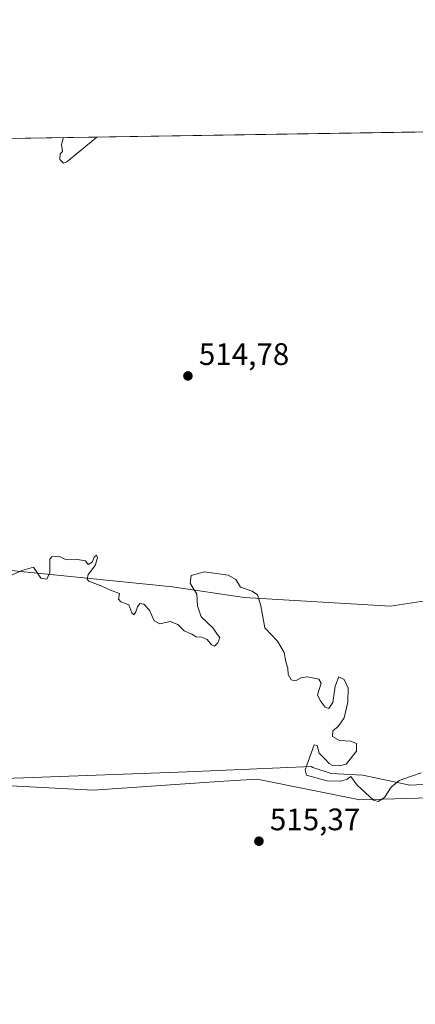
# Model space of a CAD drawing. Units: metres. Extents: x 607052 to 610503, y 4754712 to 4757082.
# Drawn here: x 608040 to 608168, y 4756765 to 4757082 of the extents above; entities that cross this region are included whole.
import ezdxf

# ---------------------------------------------------------------- set-up
doc = ezdxf.new("R2010")
doc.units = ezdxf.units.M
doc.header["$MEASUREMENT"] = 0
for name, color, linetype, lineweight in [('Arbolado forestal CxS', 92, 'Continuous', 0), ('Comarca CxS', 21, 'Continuous', 0), ('Comunidad Autónoma CxS', 142, 'Continuous', 0), ('Curva de nivel normal', 30, 'Continuous', 0), ('Entidad de ámbito territorial CxS', 92, 'Continuous', 0), ('Espacio natural protegido', 121, 'Continuous', 13), ('Espacio natural protegido CxS', 121, 'Continuous', 0), ('Municipio CxS', 4, 'Continuous', 0), ('Prado CxS', 92, 'Continuous', 0), ('Provincia CxS', 1, 'Continuous', 0), ('Punto de cota en terreno', 7, 'Continuous', 0), ('Rótulo de punto de cota en terreno', 7, 'Continuous', 0), ('Suelo desnudo CxS', 253, 'Continuous', 0)]:
    doc.layers.add(name, color=color, linetype=linetype, lineweight=lineweight)
doc.styles.add('Style-Arial', font='txt')

# ---------------------------------------------------------------- blocks, each defined once
blk = doc.blocks.new('5PATER')
at = {"layer": 'Suelo desnudo CxS', "linetype": 'Continuous', "lineweight": 0}
h = blk.add_hatch(color=51, dxfattribs=at)
edge = h.paths.add_edge_path()
edge.add_ellipse((0, 0), major_axis=(-0.1095731443231308, -0.1110710700762829), ratio=0.9994222409660322, start_angle=0, end_angle=360)

msp = doc.modelspace()

# ---------------------------------------------------------------- linework, layer by layer
at = {"layer": 'Arbolado forestal CxS', "color": 92, "linetype": 'Continuous', "lineweight": 0, "extrusion": (0.0007634372411976379, 1.210755864239549e-05, 0.9999997085084505), "elevation": 1036.733453577189, "flags": 128}
msp.add_lwpolyline([(608029.5292810458, 4757043.383296365), (608167.423421251, 4757045.570196364)], dxfattribs=at)
at = {"layer": 'Arbolado forestal CxS', "color": 92, "linetype": 'Continuous', "lineweight": 0}
for points in [[(608190.6922000004, 4756897.5109, 514.342499999999), (608159.9681000002, 4756892.7961, 514.6447000000044), (608112.7302999999, 4756895.612500001, 515.4285999999993), (608089.6880999999, 4756899.068499999, 514.8573000000034), (608025.7512999997, 4756905.4211, 514.9759999999952), (607991.1149000004, 4756933.459899999, 515.1646999999939), (607981.2197000004, 4756963.149300001, 515.1690999999992), (607958.1287000002, 4756979.642899999, 515.4193999999989), (607931.7390999999, 4756984.5913, 515.6719000000012), (607908.3749000002, 4756981.815500001, 515.7924999999959), (607887.9835000001, 4756961.115499999, 516.9879999999976), (607884.6206999999, 4756948.901500001, 517.9354000000021), (607878.5302999998, 4756973.238600001, 518.2611000000034), (607878.4475999996, 4756973.512900001, 518.2596000000049), (607873.4634999996, 4756987.5645, 518.2462999999989), (607873.2701000003, 4756987.9933, 518.2302999999956), (607865.6102, 4757001.953299999, 518.0485000000045), (607865.5780999997, 4757002.0101, 518.0500000000029), (607865.4749999996, 4757002.176100001, 518.0559000000068), (607839.9642000003, 4757040.379899999, 517.2535999999964), (608278.2276999997, 4757047.330600001, 513.6478999999963)], [(608190.6922000004, 4756897.5109, 514.342499999999), (608159.9681000002, 4756892.7961, 514.6447000000044), (608112.7302999999, 4756895.612500001, 515.4285999999993), (608089.6880999999, 4756899.068499999, 514.8573000000034), (608025.7512999997, 4756905.4211, 514.9759999999952), (607991.1149000004, 4756933.459899999, 515.1646999999939), (607981.2197000004, 4756963.149300001, 515.1690999999992), (607958.1287000002, 4756979.642899999, 515.4193999999989), (607931.7390999999, 4756984.5913, 515.6719000000012), (607908.3749000002, 4756981.815500001, 515.7924999999959), (607887.9835000001, 4756961.115499999, 516.9879999999976), (607884.6206999999, 4756948.901500001, 517.9354000000021)], [(608190.6922000004, 4756897.5109, 514.342499999999), (608159.9681000002, 4756892.7961, 514.6447000000044), (608112.7302999999, 4756895.612500001, 515.4285999999993), (608089.6880999999, 4756899.068499999, 514.8573000000034), (608025.7512999997, 4756905.4211, 514.9759999999952), (607991.1149000004, 4756933.459899999, 515.1646999999939), (607981.2197000004, 4756963.149300001, 515.1690999999992), (607958.1287000002, 4756979.642899999, 515.4193999999989), (607931.7390999999, 4756984.5913, 515.6719000000012), (607908.3749000002, 4756981.815500001, 515.7924999999959), (607887.9835000001, 4756961.115499999, 516.9879999999976), (607884.6206999999, 4756948.901500001, 517.9354000000021)], [(608025.7512999997, 4756905.4211, 514.9759999999952), (608089.6880999999, 4756899.068499999, 514.8573000000034), (608112.7302999999, 4756895.612500001, 515.4285999999993), (608159.9681000002, 4756892.7961, 514.6447000000044), (608190.6922000004, 4756897.5109, 514.342499999999)], [(608627.4375, 4756827.3413, 512.4140000000043), (608579.5960999997, 4756832.9143, 512.100099999996), (608527.9873000003, 4756839.062700001, 512.841499999995), (608512.7814999997, 4756835.5405, 512.3870000000024), (608480.5733000003, 4756828.0799, 513.2553000000044), (608453.9735000003, 4756824.7523, 513.1293000000006), (608399.1277000001, 4756830.753500001, 513.4962999999989), (608373.4205, 4756833.7413, 513.4259000000021), (608339.0317000002, 4756837.7379, 513.6589999999997), (608280.6864999998, 4756836.411699999, 514.0825999999943), (608199.1372999996, 4756831.771700001, 514.8083999999944), (608150.0751, 4756830.4463, 514.8758999999991), (608116.9253000002, 4756837.077099999, 515.2448000000004), (608106.2467, 4756836.3651, 515.1554000000033), (608064.0417, 4756833.5507, 515.1113999999943), (608008.8554999996, 4756836.4143, 515.445000000007), (608005.2083000002, 4756836.074100001, 515.4789000000019), (607998.6277000001, 4756835.460100001, 515.5578999999998), (607967.2729000002, 4756832.534700001, 515.8674000000028), (607942.9594999999, 4756822.346899999, 516.0528000000049), (607933.3843, 4756808.109300001, 515.8853999999993), (607936.6829000004, 4756791.615300001, 515.6986000000034), (607921.8065999999, 4756781.181500001, 516.642200000002)], [(608199.1372999996, 4756831.771700001, 514.8083999999944), (608150.0751, 4756830.4463, 514.8758999999991), (608116.9253000002, 4756837.077099999, 515.2448000000004), (608106.2467, 4756836.3651, 515.1554000000033), (608064.0417, 4756833.5507, 515.1113999999943), (608008.8554999996, 4756836.4143, 515.445000000007)]]:
    msp.add_polyline3d(points, dxfattribs=at)
at = {"layer": 'Comarca CxS', "color": 21, "linetype": 'Continuous', "lineweight": 0, "flags": 128}
msp.add_lwpolyline([(610450.3600008425, 4757081.779982394), (610473.4725143912, 4755647.111167827), (610487.6300008419, 4754768.30998242), (609820.4163505556, 4754757.733650642), (609773.5157920056, 4754756.990206819), (608062.6701433063, 4754729.870750868), (607087.9500008163, 4754714.419982417), (607081.8661892127, 4755103.868095119), (607068.3651012294, 4755968.121488655), (607052.0261000014, 4757014.049699999), (607051.8100008157, 4757027.879982397), (607266.4093825608, 4757031.283492468), (607266.4180845293, 4757031.283603267), (607834.3863000014, 4757040.2915), (607842.343745974, 4757040.417632925), (608325.2824999987, 4757048.077000001), (608437.4743156037, 4757049.856209482), (608561.6695441658, 4757051.825909152), (608567.2062948751, 4757051.913720385), (608949.3938999987, 4757057.9752), (608949.4000049053, 4757057.975199831), (609955.7215707959, 4757073.935181499)], close=True, dxfattribs=at)
at = {"layer": 'Comunidad Autónoma CxS', "color": 142, "linetype": 'Continuous', "lineweight": 0, "flags": 128}
msp.add_lwpolyline([(610450.3600008425, 4757081.779982394), (610473.4725143912, 4755647.111167827), (610487.6300008419, 4754768.30998242), (609820.4163505556, 4754757.733650642), (609773.5157920056, 4754756.990206819), (608062.6701433063, 4754729.870750868), (607087.9500008163, 4754714.419982417), (607081.8661892127, 4755103.868095119), (607068.3651012294, 4755968.121488655), (607052.0261000014, 4757014.049699999), (607051.8100008157, 4757027.879982397), (607266.4093825608, 4757031.283492468), (607266.4180845293, 4757031.283603267), (607834.3863000014, 4757040.2915), (607842.343745974, 4757040.417632925), (608325.2824999987, 4757048.077000001), (608437.4743156037, 4757049.856209482), (608561.6695441658, 4757051.825909152), (608567.2062948751, 4757051.913720385), (608949.3938999987, 4757057.9752), (608949.4000049053, 4757057.975199831), (609955.7215707959, 4757073.935181499)], close=True, dxfattribs=at)
at = {"layer": 'Curva de nivel normal', "color": 30, "linetype": 'Continuous', "lineweight": 0, "elevation": 515, "flags": 128}
for points in [[(608054.4425999997, 4757043.781500001), (608053.8600000005, 4757041.539999999), (608054.1500000004, 4757039.34), (608053.3600000005, 4757038.600000001), (608053.25, 4757036.689999999), (608054.5, 4757035.600000001), (608055.5800000001, 4757035.930000001), (608059.75, 4757039.430000001), (608065.2586000003, 4757043.953000001)], [(608169.8700000001, 4756839.140000001), (608166.79, 4756837.980000001), (608162.8300000001, 4756836.630000001), (608160.2100000001, 4756834.439999999), (608158.0099999999, 4756831.100000001), (608155.9600000001, 4756829.9), (608154.5, 4756830.289999999), (608149.2199999997, 4756835.17), (608147.1500000004, 4756837.949999999), (608146, 4756837.029999999), (608143.9900000002, 4756836.369999999), (608139.4100000003, 4756836.52), (608132.8700000001, 4756838.359999999), (608132.4199999999, 4756840.039999999), (608135.3099999996, 4756848.09), (608136.2800000003, 4756847.9), (608137.0099999999, 4756845.390000001), (608138.75, 4756843.640000001), (608140.1600000003, 4756842.060000001), (608141.4199999999, 4756841.470000001), (608143.5800000001, 4756841.300000001), (608145.7300000006, 4756841.880000001), (608149.0300000003, 4756846.100000001), (608149.0599999996, 4756848.539999999), (608147.2199999997, 4756849.26), (608143.5300000003, 4756849.52), (608141.2599999999, 4756850.850000001), (608141.4299999997, 4756852.600000001), (608143.1500000004, 4756853.99), (608145.04, 4756856.789999999), (608146.2599999999, 4756861.890000001), (608146.2999999998, 4756866.430000001), (608145.0499999998, 4756869.189999999), (608143.2999999998, 4756870.029999999), (608142.1699999999, 4756867.060000001), (608141.3799999999, 4756861.720000001), (608140.0800000001, 4756859.810000001), (608138.9500000002, 4756860.27), (608137.2599999999, 4756862.390000001), (608136.4000000004, 4756864.220000001), (608137.5700000003, 4756867.960000001), (608136.8499999996, 4756869.33), (608133.2000000002, 4756870.02), (608131.0599999996, 4756869.76), (608129.29, 4756868.75), (608127.9600000001, 4756869.050000001), (608126.9600000001, 4756870.77), (608126.8899999997, 4756872.77), (608126.2400000002, 4756874.91), (608125.6799999997, 4756877.82), (608123.5099999999, 4756881.57), (608119.4199999999, 4756885.82), (608118.1900000004, 4756892.949999999), (608117.0700000003, 4756896.460000001), (608115.3200000003, 4756897.640000001), (608111.5999999996, 4756898.880000001), (608110.0899999999, 4756901.34), (608107.5899999999, 4756902.74), (608099.9199999999, 4756903.859999999), (608095.6200000001, 4756902.66), (608095.3799999999, 4756900.189999999), (608097.4699999997, 4756896.710000001), (608097.7000000002, 4756892.91), (608098.8499999996, 4756889.41), (608102.7199999997, 4756885.67), (608104.1100000005, 4756883.730000001), (608104.9199999999, 4756882.680000001), (608104.3200000003, 4756880.960000001), (608103.2199999997, 4756879.949999999), (608102.2199999997, 4756880.34), (608100.7800000003, 4756882.09), (608099.0899999999, 4756882.800000001), (608097.3200000003, 4756882.869999999), (608095.8499999996, 4756883.75), (608093.3799999999, 4756884.9), (608091.3499999996, 4756886.880000001), (608088.8700000001, 4756887.890000001), (608085.5899999999, 4756887.140000001), (608083.7699999996, 4756888.060000001), (608082.2400000002, 4756891.52), (608080.3499999996, 4756893.470000001), (608079.1600000003, 4756893.619999999), (608078.3200000003, 4756892.609999999), (608077.7999999998, 4756890.949999999), (608077.1600000003, 4756890.039999999), (608076.54, 4756890.67), (608075.5999999996, 4756893.220000001), (608072.9900000002, 4756894.15), (608072.2599999999, 4756895.060000001), (608072.5300000003, 4756896.880000001), (608069.6100000005, 4756897.99), (608066.8200000003, 4756899.220000001), (608062.6799999997, 4756900.84), (608062.0899999999, 4756901.460000001), (608062.4800000006, 4756902.960000001), (608064.7100000001, 4756905.850000001), (608065.4600000001, 4756908.4), (608065.0899999999, 4756909.220000001), (608064.4100000003, 4756908.550000001), (608063.7800000003, 4756906.930000001), (608062.4400000004, 4756906.24), (608061.5700000003, 4756907.4), (608058.9600000001, 4756907.800000001), (608055.4800000006, 4756907.680000001), (608052.8200000003, 4756908.880000001), (608050.7400000002, 4756908.75), (608050.0599999996, 4756907.970000001), (608050.0999999996, 4756903.560000001), (608049.0599999996, 4756901.480000001), (608047.1500000004, 4756901.859999999), (608044.8200000003, 4756905.33), (608041.04, 4756904.25), (608037.0599999996, 4756902.470000001)]]:
    msp.add_lwpolyline(points, dxfattribs=at)
at = {"layer": 'Entidad de ámbito territorial CxS', "color": 92, "linetype": 'Continuous', "lineweight": 0, "flags": 128}
msp.add_lwpolyline([(607266.4180845293, 4757031.283603267), (607834.3863000014, 4757040.2915), (607842.343745974, 4757040.417632925), (608325.2824999987, 4757048.077000001)], dxfattribs=at)
at = {"layer": 'Espacio natural protegido', "color": 121, "linetype": 'Continuous', "lineweight": 13, "flags": 128}
msp.add_lwpolyline([(608208.9951999983, 4756837.265000002), (608166.1849999981, 4756835.165500003), (608151.0450999979, 4756838.395699999), (608140.885099999, 4756838.855800001), (608134.9051, 4756840.855799999), (608134.395199999, 4756841.105900003), (608094.3749999984, 4756839.396400001), (608041.5350999996, 4756837.497000001), (608029.0149999994, 4756837.0772)], dxfattribs=at)
at = {"layer": 'Espacio natural protegido CxS', "color": 121, "linetype": 'Continuous', "lineweight": 0, "flags": 128}
for points in [[(607068.3651012294, 4755968.121488655), (607052.0261000014, 4757014.049699999), (607051.8100008157, 4757027.879982397), (607266.4093825608, 4757031.283492468), (607266.4180845293, 4757031.283603267), (607834.3863000014, 4757040.2915), (607842.343745974, 4757040.417632925), (608325.2824999987, 4757048.077000001), (608437.4743156037, 4757049.856209482), (608561.6695441658, 4757051.825909152), (608567.2062948751, 4757051.913720385), (608949.3938999987, 4757057.9752), (608949.4000049053, 4757057.975199831), (609955.7215707959, 4757073.935181499)], [(607266.4180845293, 4757031.283603267), (607834.3863000014, 4757040.2915), (607842.343745974, 4757040.417632925), (608325.2824999987, 4757048.077000001), (608437.4743156037, 4757049.856209482), (608561.6695441658, 4757051.825909152), (608567.2062948751, 4757051.913720385), (608949.3938999987, 4757057.9752)], [(607842.343745974, 4757040.417632925), (608325.2824999987, 4757048.077000001)], [(608208.995199999, 4756837.265000002), (608166.1849999988, 4756835.165500001), (608151.0450999987, 4756838.3957), (608140.8850999998, 4756838.8558), (608134.9051000007, 4756840.855799999), (608134.3951999998, 4756841.105900002), (608094.3749999992, 4756839.3964), (608041.5351000006, 4756837.497), (608029.0150000004, 4756837.077199999)]]:
    msp.add_lwpolyline(points, dxfattribs=at)
at = {"layer": 'Municipio CxS', "color": 4, "linetype": 'Continuous', "lineweight": 0, "flags": 128}
msp.add_lwpolyline([(607068.3651012294, 4755968.121488655), (607052.0261000014, 4757014.049699999), (607051.8100008157, 4757027.879982397), (607266.4093825608, 4757031.283492468), (607266.4180845293, 4757031.283603267), (607834.3863000014, 4757040.2915), (607842.343745974, 4757040.417632925), (608325.2824999987, 4757048.077000001), (608437.4743156037, 4757049.856209482), (608561.6695441658, 4757051.825909152), (608567.2062948751, 4757051.913720385), (608949.3938999987, 4757057.9752), (608949.4000049053, 4757057.975199831), (609955.7215707959, 4757073.935181499)], dxfattribs=at)
at = {"layer": 'Prado CxS', "color": 92, "linetype": 'Continuous', "lineweight": 0}
for points in [[(608627.4375, 4756827.3413, 512.4140000000043), (608579.5960999997, 4756832.9143, 512.100099999996), (608527.9873000003, 4756839.062700001, 512.841499999995), (608512.7814999997, 4756835.5405, 512.3870000000024), (608480.5733000003, 4756828.0799, 513.2553000000044), (608453.9735000003, 4756824.7523, 513.1293000000006), (608399.1277000001, 4756830.753500001, 513.4962999999989), (608373.4205, 4756833.7413, 513.4259000000021), (608339.0317000002, 4756837.7379, 513.6589999999997), (608280.6864999998, 4756836.411699999, 514.0825999999943), (608199.1372999996, 4756831.771700001, 514.8083999999944), (608150.0751, 4756830.4463, 514.8758999999991), (608116.9253000002, 4756837.077099999, 515.2448000000004), (608106.2467, 4756836.3651, 515.1554000000033), (608064.0417, 4756833.5507, 515.1113999999943), (608008.8554999996, 4756836.4143, 515.445000000007), (608005.2083000002, 4756836.074100001, 515.4789000000019), (607998.6277000001, 4756835.460100001, 515.5578999999998), (607967.2729000002, 4756832.534700001, 515.8674000000028), (607942.9594999999, 4756822.346899999, 516.0528000000049), (607933.3843, 4756808.109300001, 515.8853999999993), (607936.6829000004, 4756791.615300001, 515.6986000000034), (607921.8065999999, 4756781.181500001, 516.642200000002)], [(607926.5047000004, 4756759.7149, 516.3910000000033), (607921.8065999999, 4756781.181500001, 516.642200000002), (607936.6829000004, 4756791.615300001, 515.6986000000034), (607933.3843, 4756808.109300001, 515.8853999999993), (607942.9594999999, 4756822.346899999, 516.0528000000049), (607967.2729000002, 4756832.534700001, 515.8674000000028), (607998.6277000001, 4756835.460100001, 515.5578999999998), (608005.2083000002, 4756836.074100001, 515.4789000000019), (608008.8554999996, 4756836.4143, 515.445000000007), (608064.0417, 4756833.5507, 515.1113999999943), (608106.2467, 4756836.3651, 515.1554000000033), (608116.9253000002, 4756837.077099999, 515.2448000000004), (608150.0751, 4756830.4463, 514.8758999999991), (608199.1372999996, 4756831.771700001, 514.8083999999944)]]:
    msp.add_polyline3d(points, dxfattribs=at)
at = {"layer": 'Provincia CxS', "color": 1, "linetype": 'Continuous', "lineweight": 0, "flags": 128}
msp.add_lwpolyline([(610450.3600008425, 4757081.779982394), (610473.4725143912, 4755647.111167827), (610487.6300008419, 4754768.30998242), (609820.4163505556, 4754757.733650642), (609773.5157920056, 4754756.990206819), (608062.6701433063, 4754729.870750868), (607087.9500008163, 4754714.419982417), (607081.8661892127, 4755103.868095119), (607068.3651012294, 4755968.121488655), (607052.0261000014, 4757014.049699999), (607051.8100008157, 4757027.879982397), (607266.4093825608, 4757031.283492468), (607266.4180845293, 4757031.283603267), (607834.3863000014, 4757040.2915), (607842.343745974, 4757040.417632925), (608325.2824999987, 4757048.077000001), (608437.4743156037, 4757049.856209482), (608561.6695441658, 4757051.825909152), (608567.2062948751, 4757051.913720385), (608949.3938999987, 4757057.9752), (608949.4000049053, 4757057.975199831), (609955.7215707959, 4757073.935181499)], close=True, dxfattribs=at)

# ---------------------------------------------------------------- block references
at = {"layer": 'Punto de cota en terreno', "color": 7, "linetype": 'Continuous', "lineweight": 0, "xscale": 10, "yscale": 10, "zscale": 10}
for p in [(608094.6299999999, 4756966.99, 514.779999999999), (608117.54, 4756817.060000001, 515.3699999999953)]:
    msp.add_blockref('5PATER', p, dxfattribs=at)

# ---------------------------------------------------------------- texts
at = {"layer": 'Rótulo de punto de cota en terreno', "color": 7, "linetype": 'Continuous', "lineweight": 0, "style": 'Style-Arial'}
for s, p in [('514,78', (608098.1578000003, 4756970.5178)), ('515,37', (608121.0678000003, 4756820.5878))]:
    msp.add_text(s, height=7.000000000000002, dxfattribs=at).set_placement(p)

doc.saveas('drawing.dxf')
